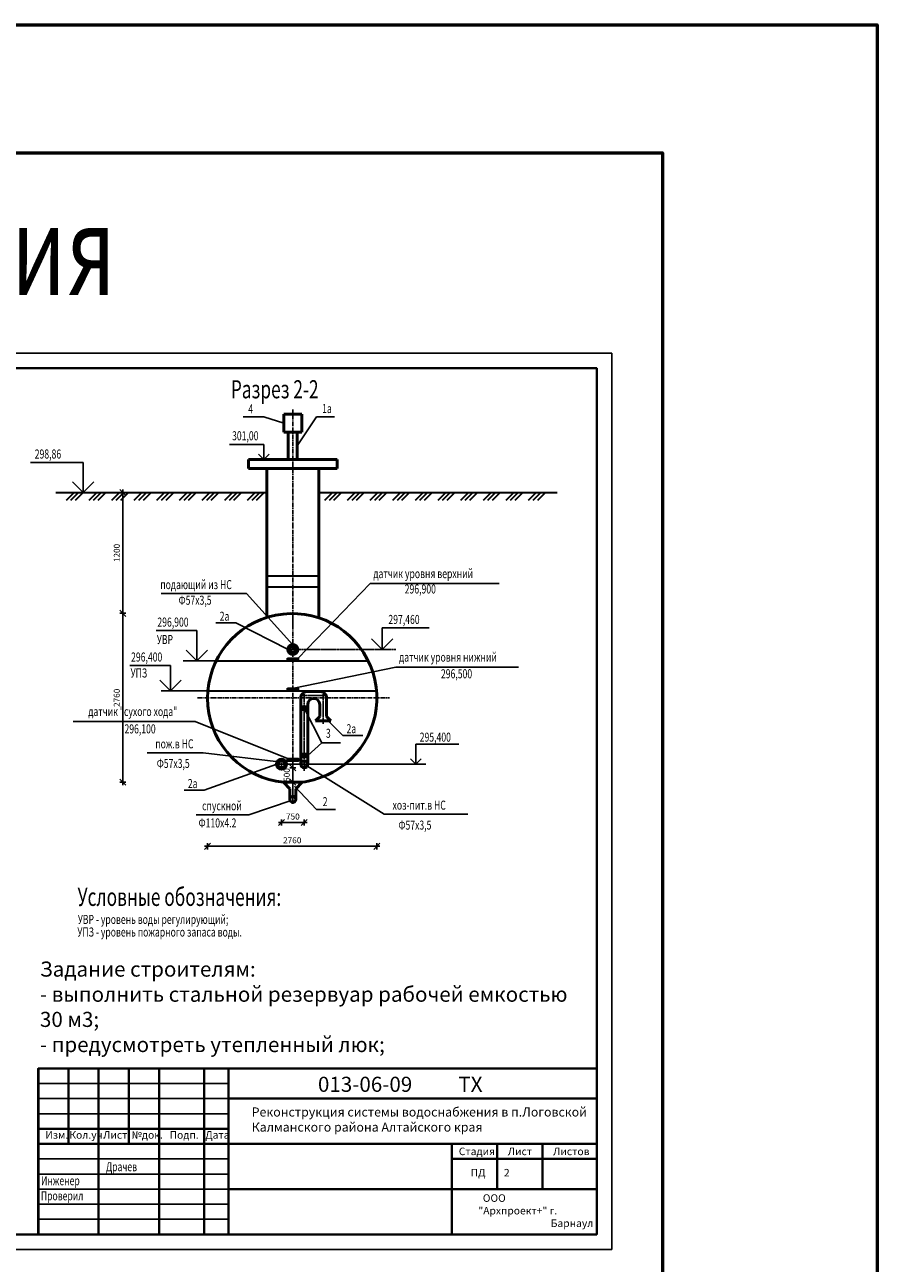
# Model space of a CAD drawing. Units: millimetres. Extents: x 197007 to 853145, y -289564 to 181353.
# Drawn here: x 706761 to 735000, y -147707 to -106666 of the extents above; entities that cross this region are included whole.
import ezdxf

# ---------------------------------------------------------------- set-up
doc = ezdxf.new("R2010")
doc.units = ezdxf.units.MM
doc.linetypes.add('осевая2', pattern=[1.125, 0.75, -0.125, 0.125, -0.125])
for name, color, linetype in [('sit', 5, 'Continuous'), ('tmr_dwg', 7, 'Continuous'), ('ВК', 15, 'Continuous'), ('НВ', 250, 'Continuous'), ('ШТАМП', 7, 'Continuous')]:
    doc.layers.add(name, color=color, linetype=linetype)
doc.layers.add('Слой3', color=1, linetype='Continuous', lineweight=50)
doc.layers.add('Текст', color=7, linetype='Continuous', lineweight=13)
doc.styles.add('TXT200', font='txt.shx', dxfattribs={"width": 0.9, "height": 200})
doc.styles.add('Маша', font='simplex.shx', dxfattribs={"width": 0.7, "oblique": 15})
doc.dimstyles.new('ARKO_TICK', dxfattribs={"dimscale": 100, "dimtxt": 2, "dimasz": 1, "dimexe": 2, "dimexo": 2, "dimgap": 1, "dimtad": 1, "dimdec": 0, "dimzin": 0, "dimdsep": 46, "dimtxsty": 'TXT200', "dimblk": 'dblk_0', "dimcen": 2, "dimdle": 1.5, "dimse1": 1, "dimse2": 1, "dimadec": 0, "dimazin": 0, "dimtfac": 1, "dimtix": 1, "dimtmove": 0, "dimatfit": 3, "dimldrblk": 'dblk_0', "dimfxl": 0, "dimtolj": 1, "dimtzin": 0, "dimarcsym": 0})

# ---------------------------------------------------------------- blocks, each defined once
blk = doc.blocks.new('dblk_0')
at = {"color": 0, "linetype": 'ByBlock'}
for p, q in [((1, 1), (-1, -1)), ((-1, 0), (1, 0)), ((0, 1), (0, -1))]:
    blk.add_line(p, q, dxfattribs=at)
blk = doc.blocks.new('*D28')
at = {"layer": 'Defpoints', "color": 0}
for p in [(710009, -122170), (712925, -122170), (715642, -126170)]:
    blk.add_point(p, dxfattribs=at)
at = {"layer": 'НВ', "color": 0, "lineweight": -2}
blk.add_line((710009, -126070), (710009, -122270), dxfattribs=at)
at = {"layer": 'НВ', "color": 0, "lineweight": -2, "xscale": 100, "yscale": 100, "zscale": 100}
for p, rotation in [((710009, -122170), 90), ((710009, -126170), 270)]:
    blk.add_blockref('dblk_0', p, dxfattribs=dict(at, rotation=rotation))
at = {"layer": 'НВ', "color": 0, "lineweight": 25, "insert": (709809, -124170), "char_height": 200, "attachment_point": 5, "rotation": 90, "style": 'TXT200'}
blk.add_mtext('\\A1;1200', dxfattribs=at)
blk = doc.blocks.new('*D52')
at = {"layer": 'Defpoints', "color": 0}
for p in [(712817, -128981), (718425, -128981), (718425, -133891)]:
    blk.add_point(p, dxfattribs=at)
at = {"layer": 'НВ', "color": 0, "lineweight": -2}
blk.add_line((712917, -133891), (718325, -133891), dxfattribs=at)
at = {"layer": 'НВ', "color": 0, "lineweight": -2, "xscale": 100, "yscale": 100, "zscale": 100, "rotation": 180}
blk.add_blockref('dblk_0', (712817, -133891), dxfattribs=at)
at = {"layer": 'НВ', "color": 0, "lineweight": -2, "xscale": 100, "yscale": 100, "zscale": 100}
blk.add_blockref('dblk_0', (718425, -133891), dxfattribs=at)
at = {"layer": 'НВ', "color": 0, "lineweight": 25, "insert": (715621, -133691), "char_height": 200, "attachment_point": 5, "style": 'TXT200'}
blk.add_mtext('\\A1;2760', dxfattribs=at)
blk = doc.blocks.new('*D29')
at = {"layer": 'Defpoints', "color": 0}
for p in [(715642, -126170), (710009, -131770), (715642, -131770)]:
    blk.add_point(p, dxfattribs=at)
at = {"layer": 'НВ', "color": 0, "lineweight": -2}
blk.add_line((710009, -126270), (710009, -131670), dxfattribs=at)
at = {"layer": 'НВ', "color": 0, "lineweight": -2, "xscale": 100, "yscale": 100, "zscale": 100}
for p, rotation in [((710009, -126170), 90), ((710009, -131770), 270)]:
    blk.add_blockref('dblk_0', p, dxfattribs=dict(at, rotation=rotation))
at = {"layer": 'НВ', "color": 0, "lineweight": 25, "insert": (709809, -128970), "char_height": 200, "attachment_point": 5, "rotation": 90, "style": 'TXT200'}
blk.add_mtext('\\A1;2760', dxfattribs=at)
blk = doc.blocks.new('*D30')
at = {"layer": 'Defpoints', "color": 0}
for p in [(716018, -131286), (715642, -131770), (715642, -131770)]:
    blk.add_point(p, dxfattribs=at)
at = {"layer": 'НВ', "color": 0, "lineweight": -2}
for p, q in [((715642, -131186), (715642, -131086)), ((715642, -131286), (715642, -131770)), ((715642, -131870), (715642, -131970))]:
    blk.add_line(p, q, dxfattribs=at)
at = {"layer": 'НВ', "color": 0, "lineweight": -2, "xscale": 100, "yscale": 100, "zscale": 100}
for p, rotation in [((715642, -131286), 270), ((715642, -131770), 90)]:
    blk.add_blockref('dblk_0', p, dxfattribs=dict(at, rotation=rotation))
at = {"layer": 'НВ', "color": 0, "lineweight": 25, "insert": (715442, -131528), "char_height": 200, "attachment_point": 5, "rotation": 90, "style": 'TXT200'}
blk.add_mtext('\\A1;500', dxfattribs=at)
blk = doc.blocks.new('*D53')
at = {"layer": 'Defpoints', "color": 0}
for p in [(715266, -131171), (716018, -131384), (716018, -133104)]:
    blk.add_point(p, dxfattribs=at)
at = {"layer": 'НВ', "color": 0, "lineweight": -2}
blk.add_line((715366, -133104), (715918, -133104), dxfattribs=at)
at = {"layer": 'НВ', "color": 0, "lineweight": -2, "xscale": 100, "yscale": 100, "zscale": 100, "rotation": 180}
blk.add_blockref('dblk_0', (715266, -133104), dxfattribs=at)
at = {"layer": 'НВ', "color": 0, "lineweight": -2, "xscale": 100, "yscale": 100, "zscale": 100}
blk.add_blockref('dblk_0', (716018, -133104), dxfattribs=at)
at = {"layer": 'НВ', "color": 0, "lineweight": 25, "insert": (715642, -132904), "char_height": 200, "attachment_point": 5, "style": 'TXT200'}
blk.add_mtext('\\A1;750', dxfattribs=at)

msp = doc.modelspace()

# ---------------------------------------------------------------- hatches: boundary and pattern name
at = {"lineweight": 30}
h = msp.add_hatch(color=256, dxfattribs=at)
h.paths.add_polyline_path([(715461.585, -127650.951), (715461.585, -127741.014), (715641.766, -127741.014), (715641.766, -127650.951)])
h.paths.add_polyline_path([(715641.766, -127650.951), (715641.766, -127741.014), (715821.946, -127741.014), (715821.946, -127650.951)])
h = msp.add_hatch(color=256, dxfattribs=at)
h.paths.add_polyline_path([(715641.766, -128741.014), (715641.766, -128650.951), (715461.585, -128650.951), (715461.585, -128741.014)])
h.paths.add_polyline_path([(715821.946, -128741.014), (715821.946, -128650.951), (715641.766, -128650.951), (715641.766, -128741.014)])
msp.add_hatch(color=256, dxfattribs=at).paths.add_polyline_path([(715821.946, -131067.766), (715821.946, -130977.704), (715461.585, -130977.704), (715461.585, -131067.766)])

# ---------------------------------------------------------------- linework, layer by layer
at = {"linetype": 'осевая2', "lineweight": 25, "ltscale": 200}
for p, q in [((715641.766, -132335.435), (715641.766, -119411.421)), ((712486.134, -128970.014), (718842.967, -128970.014))]:
    msp.add_line(p, q, dxfattribs=at)
at = {"lineweight": 50}
for p, q in [((715339.614, -120170.014), (715339.614, -119570.014)), ((715339.614, -119570.014), (715939.614, -119570.014)), ((715939.614, -119570.014), (715939.614, -120170.014)), ((715339.614, -120170.014), (715939.614, -120170.014)), ((715489.614, -121075.8), (715489.614, -120170.014)), ((715489.614, -120170.014), (715789.614, -120170.014)), ((715789.614, -120170.014), (715789.614, -121075.8)), ((714176.117, -121375.8), (714176.117, -121075.8)), ((714176.117, -121075.8), (717107.414, -121075.8)), ((714776.117, -121375.8), (714176.117, -121375.8)), ((716507.414, -121375.8), (714776.117, -121375.8)), ((714776.117, -121375.8), (714776.117, -125308.354)), ((716507.414, -121375.8), (716507.414, -125308.354)), ((716507.414, -121375.8), (717107.414, -121375.8)), ((717107.414, -121375.8), (717107.414, -121075.8)), ((714776.117, -125308.354), (714776.117, -126307.186)), ((716507.414, -125308.354), (716507.414, -126307.186)), ((716105.039, -128762.992), (716295.216, -128762.992)), ((716295.216, -128762.992), (716561.039, -128762.992)), ((715905.039, -131170.864), (715905.039, -128970.014)), ((716133.039, -131170.864), (716133.039, -129169.014)), ((716533.039, -129190.992), (716533.039, -129590.992)), ((716761.039, -128962.992), (716761.039, -129590.992)), ((716533.039, -129590.992), (716391.617, -129732.413)), ((716761.039, -129590.992), (716902.46, -129732.413)), ((716391.617, -129732.413), (716902.46, -129732.413))]:
    msp.add_line(p, q, dxfattribs=at)
at = {"lineweight": 30}
for p, q in [((707793.596, -122170.014), (714776.117, -122170.014)), ((716507.414, -122170.014), (724397.281, -122170.014)), ((716507.414, -124941.646), (714776.117, -124941.646)), ((716507.414, -125308.354), (714776.117, -125308.354)), ((713106.048, -127741.014), (718136.26, -127741.014)), ((712827.269, -128741.014), (718415.039, -128741.014))]:
    msp.add_line(p, q, dxfattribs=at)
for p, q in [((715641.766, -127216.395), (714101.776, -125515.405)), ((715821.946, -127650.951), (718201.551, -125185.473)), ((718201.551, -125185.473), (722474.749, -125185.473)), ((715488.147, -127370.014), (713757.873, -126485.781)), ((719052.993, -127953.013), (715679.259, -128650.951)), ((719052.993, -127953.013), (723118.21, -127953.013)), ((716018.43, -129311.144), (716603.329, -130461.476)), ((708359.187, -129753.499), (712407.233, -129753.499)), ((716133.039, -130884.864), (716603.329, -130461.476)), ((712674.112, -130792.33), (715265.711, -131103.941)), ((715112.092, -131170.864), (712702.209, -132029.218)), ((715479.373, -131170.864), (720048.649, -131170.864)), ((715696.147, -131893.02), (716425.039, -132675.129)), ((715581.588, -132370.551), (714178.209, -132845.254))]:
    msp.add_line(p, q)
at = {"linetype": 'осевая2', "lineweight": 25, "ltscale": 70}
for p, q in [((715641.766, -126187.352), (715641.766, -126645.11)), ((715427.695, -127370.014), (715855.836, -127370.014)), ((719052.993, -127370.014), (715748.318, -127370.014)), ((716017.821, -131384.282), (716017.821, -128846.932)), ((716647.039, -129833.718), (716647.039, -128849.197)), ((715971.355, -128890.449), (716694.723, -128890.449)), ((715051.233, -131170.864), (715479.373, -131170.864))]:
    msp.add_line(p, q, dxfattribs=at)
at = {"lineweight": 25}
for p, q in [((713106.048, -127741.014), (712011.103, -127741.014)), ((712827.269, -128741.014), (711277.194, -128741.014)), ((717294.672, -130213.406), (716813.679, -129732.413))]:
    msp.add_line(p, q, dxfattribs=at)
at = {"lineweight": 100}
for p, q in [((716131.821, -129311.144), (715905.039, -129311.144)), ((716131.821, -130884.864), (715905.039, -130884.864))]:
    msp.add_line(p, q, dxfattribs=at)
at = {"color": 0, "linetype": 'осевая2', "lineweight": 25, "ltscale": 70}
for p, q in [((715265.711, -130979.988), (715265.711, -131361.74)), ((715641.766, -131882.767), (715641.766, -132491.783))]:
    msp.add_line(p, q, dxfattribs=at)
at = {"color": 0, "lineweight": 40}
for p, q in [((707207.634, -146751.348), (707207.634, -141251.348)), ((707207.634, -141251.348), (725707.634, -141251.348)), ((707218.35, -141240.888), (707210.94, -146734.61)), ((708207.634, -141251.348), (708207.634, -143751.348)), ((709207.634, -141251.348), (709207.634, -146751.348)), ((710207.634, -141251.348), (710207.634, -143751.348)), ((711207.634, -141251.348), (711207.634, -146751.348)), ((712707.634, -141251.348), (712707.634, -146751.348)), ((713507.634, -141251.348), (713507.634, -146751.348)), ((713507.634, -142251.348), (725707.634, -142251.348)), ((707207.634, -143251.348), (713507.634, -143251.348)), ((707207.634, -143751.348), (713507.634, -143751.348)), ((713507.634, -143751.348), (725707.634, -143751.348)), ((720907.634, -143751.348), (720907.634, -146751.348)), ((722407.634, -143751.348), (722407.634, -145251.348)), ((723907.634, -143751.348), (723907.634, -145251.348)), ((720907.634, -144251.348), (725707.634, -144251.348)), ((713507.634, -145251.348), (725707.634, -145251.348)), ((725707.634, -146751.348), (707207.634, -146751.348))]:
    msp.add_line(p, q, dxfattribs=at)
at = {"color": 0}
for p, q in [((707207.634, -141751.348), (713507.634, -141751.348)), ((707207.634, -142251.348), (713507.634, -142251.348)), ((707207.634, -142251.348), (713507.634, -142251.348)), ((707207.634, -142751.348), (713507.634, -142751.348)), ((707207.634, -142751.348), (713507.634, -142751.348)), ((707207.634, -143251.348), (713507.634, -143251.348)), ((707207.634, -143751.348), (713507.634, -143751.348)), ((707207.634, -144251.348), (713507.634, -144251.348)), ((707207.634, -144251.348), (713507.634, -144251.348)), ((707207.634, -144751.348), (713507.634, -144751.348)), ((707207.634, -144751.348), (713507.634, -144751.348)), ((707207.634, -145251.348), (713507.634, -145251.348)), ((707207.634, -145251.348), (713507.634, -145251.348)), ((707207.634, -145751.348), (713507.634, -145751.348)), ((707207.634, -145751.348), (713507.634, -145751.348)), ((707207.634, -146251.348), (713507.634, -146251.348))]:
    msp.add_line(p, q, dxfattribs=at)
at = {"color": 4, "lineweight": 53}
msp.add_lwpolyline([(630668.698, -106666.211), (735000.441, -106666.211), (735000.441, -216119.477), (630668.698, -216119.477)], close=True, dxfattribs=at)
at = {"color": 1, "lineweight": 53}
msp.add_lwpolyline([(682842.002, -110908.589), (727890.121, -110908.589), (727890.121, -179380.92), (682842.002, -179380.92)], close=True, dxfattribs=at)
at = {"lineweight": 30}
for points in [[(715461.585, -127650.951), (715821.946, -127650.951), (715821.946, -127741.014), (715461.585, -127741.014)], [(715461.585, -128650.951), (715821.946, -128650.951), (715821.946, -128741.014), (715461.585, -128741.014)], [(715461.585, -130977.704), (715821.946, -130977.704), (715821.946, -131067.766), (715461.585, -131067.766)]]:
    msp.add_lwpolyline(points, close=True, dxfattribs=at)
at = {"lineweight": 60}
for centre, radius in [((715641.766, -127370.014), 153.618), ((715641.766, -127370.014), 114), ((715265.711, -131170.864), 153.618)]:
    msp.add_circle(centre, radius, dxfattribs=at)
at = {"lineweight": 50}
for centre in [(715265.711, -131170.864), (716017.821, -131170.864)]:
    msp.add_circle(centre, 115.218, dxfattribs=at)
for centre, radius, start, end in [((715621.154, -128981.032), 2804.176, 308.6552788, 264.0327852), ((716105.039, -128962.992), 200, 90, 180), ((716561.039, -128962.992), 200, 0, 90), ((716333.039, -129190.992), 200, 90, 180), ((716333.039, -129190.992), 200, 0, 90), ((715457.593, -128611.972), 3196.201, 278.9330083, 306.8121583)]:
    msp.add_arc(centre, radius, start, end, dxfattribs=at)
at = {"layer": 'tmr_dwg', "color": 0, "linetype": 'ByBlock', "lineweight": 25, "ltscale": 100}
for p, q in [((713541.634, -120575.8), (714683.222, -120575.8)), ((714683.222, -121075.8), (714683.222, -120575.8)), ((714683.222, -121075.8), (714506.446, -120899.023)), ((714683.222, -121075.8), (714859.999, -120899.023)), ((706951.721, -121170.014), (708693.596, -121170.014)), ((708693.596, -122170.014), (708693.596, -121170.014)), ((708693.596, -122170.014), (708340.043, -121816.46)), ((708693.596, -122170.014), (709047.15, -121816.46)), ((711116.075, -126741.014), (712455.675, -126741.014)), ((712455.675, -127741.014), (712455.675, -126741.014)), ((718597.965, -127370.014), (718597.965, -126653.011)), ((718597.965, -126653.011), (720162.579, -126653.011)), ((718597.965, -127370.014), (718244.411, -127016.46)), ((718597.965, -127370.014), (718951.518, -127016.46)), ((712455.675, -127741.014), (712102.122, -127387.46)), ((712455.675, -127741.014), (712809.229, -127387.46)), ((710245.509, -127897.712), (711585.109, -127897.712)), ((711585.109, -128741.014), (711585.109, -127897.712)), ((711585.109, -128741.014), (711231.556, -128387.46)), ((711585.109, -128741.014), (711938.663, -128387.46)), ((719713.358, -131170.864), (719713.358, -130502.72)), ((719713.358, -130502.72), (721140.526, -130502.72)), ((719713.358, -131170.864), (719536.581, -130994.087)), ((719713.358, -131170.864), (719890.135, -130994.087))]:
    msp.add_line(p, q, dxfattribs=at)
at = {"layer": 'tmr_dwg', "color": 7, "linetype": 'ByBlock', "lineweight": 25, "ltscale": 100}
msp.add_lwpolyline([(684207.634, -117551.348), (726207.634, -117551.348), (726207.634, -147251.348), (684207.634, -147251.348)], close=True, dxfattribs=at)
at = {"layer": 'ВК', "color": 0, "lineweight": 25}
for p, q in [((713998.143, -119654.059), (714683.222, -119654.059)), ((716428.289, -119654.059), (717026.234, -119654.059)), ((711279.764, -125515.405), (714101.776, -125515.405)), ((713093.99, -126485.781), (713757.873, -126485.781)), ((715461.585, -130977.704), (712407.233, -129753.499)), ((716603.329, -130461.476), (717224.818, -130461.476)), ((717294.672, -130213.406), (717958.555, -130213.406)), ((710810.212, -130792.33), (712674.112, -130792.33)), ((716017.821, -131170.864), (718666.482, -132824.04)), ((712038.326, -132029.218), (712702.209, -132029.218)), ((712440.046, -132845.254), (714178.209, -132845.254)), ((716425.039, -132675.129), (717055.124, -132675.129)), ((718666.482, -132824.04), (721432.775, -132824.04))]:
    msp.add_line(p, q, dxfattribs=at)
at = {"layer": 'ВК', "color": 7, "lineweight": 25}
msp.add_line((707207.607, -141251.348), (725707.634, -141251.348), dxfattribs=at)
at = {"layer": 'НВ', "color": 0, "lineweight": 25}
for p, q in [((715339.614, -119870.014), (714683.222, -119654.059)), ((715789.614, -120622.907), (716428.289, -119654.059))]:
    msp.add_line(p, q, dxfattribs=at)
at = {"layer": 'НВ', "lineweight": 30}
for p, q in [((708393.596, -122170.014), (708128.431, -122435.179)), ((708543.596, -122170.014), (708278.431, -122435.179)), ((708693.596, -122170.014), (708428.431, -122435.179)), ((709143.596, -122170.014), (708878.431, -122435.179)), ((709293.596, -122170.014), (709028.431, -122435.179)), ((709443.596, -122170.014), (709178.431, -122435.179)), ((709893.596, -122170.014), (709628.431, -122435.179)), ((710043.596, -122170.014), (709778.431, -122435.179)), ((710193.596, -122170.014), (709928.431, -122435.179)), ((710643.596, -122170.014), (710378.431, -122435.179)), ((710793.596, -122170.014), (710528.431, -122435.179)), ((710943.596, -122170.014), (710678.431, -122435.179)), ((711393.596, -122170.014), (711128.431, -122435.179)), ((711543.596, -122170.014), (711278.431, -122435.179)), ((711693.596, -122170.014), (711428.431, -122435.179)), ((712143.596, -122170.014), (711878.431, -122435.179)), ((712293.596, -122170.014), (712028.431, -122435.179)), ((712443.596, -122170.014), (712178.431, -122435.179)), ((712893.596, -122170.014), (712628.431, -122435.179)), ((713043.596, -122170.014), (712778.431, -122435.179)), ((713193.596, -122170.014), (712928.431, -122435.179)), ((713643.596, -122170.014), (713378.431, -122435.179)), ((713793.596, -122170.014), (713528.431, -122435.179)), ((713943.596, -122170.014), (713678.431, -122435.179)), ((714393.596, -122170.014), (714128.431, -122435.179)), ((714543.596, -122170.014), (714278.431, -122435.179)), ((714693.596, -122170.014), (714428.431, -122435.179)), ((716957.414, -122170.014), (716692.249, -122435.179)), ((717107.414, -122170.014), (716842.249, -122435.179)), ((717257.414, -122170.014), (716992.249, -122435.179)), ((717707.414, -122170.014), (717442.249, -122435.179)), ((717857.414, -122170.014), (717592.249, -122435.179)), ((718007.414, -122170.014), (717742.249, -122435.179)), ((718457.414, -122170.014), (718192.249, -122435.179)), ((718607.414, -122170.014), (718342.249, -122435.179)), ((718757.414, -122170.014), (718492.249, -122435.179)), ((719207.414, -122170.014), (718942.249, -122435.179)), ((719357.414, -122170.014), (719092.249, -122435.179)), ((719507.414, -122170.014), (719242.249, -122435.179)), ((719957.414, -122170.014), (719692.249, -122435.179)), ((720107.414, -122170.014), (719842.249, -122435.179)), ((720257.414, -122170.014), (719992.249, -122435.179)), ((720707.414, -122170.014), (720442.249, -122435.179)), ((720857.414, -122170.014), (720592.249, -122435.179)), ((721007.414, -122170.014), (720742.249, -122435.179)), ((721457.414, -122170.014), (721192.249, -122435.179)), ((721607.414, -122170.014), (721342.249, -122435.179)), ((721757.414, -122170.014), (721492.249, -122435.179)), ((722207.414, -122170.014), (721942.249, -122435.179)), ((722357.414, -122170.014), (722092.249, -122435.179)), ((722507.414, -122170.014), (722242.249, -122435.179)), ((722957.414, -122170.014), (722692.249, -122435.179)), ((723107.414, -122170.014), (722842.249, -122435.179)), ((723257.414, -122170.014), (722992.249, -122435.179)), ((723707.414, -122170.014), (723442.249, -122435.179)), ((723857.414, -122170.014), (723592.249, -122435.179)), ((724007.414, -122170.014), (723742.249, -122435.179))]:
    msp.add_line(p, q, dxfattribs=at)
at = {"layer": 'НВ', "color": 0, "lineweight": 50}
for p, q in [((715541.766, -131982.146), (715329.634, -131770.014)), ((715953.898, -131770.014), (715329.634, -131770.014)), ((715541.766, -131982.146), (715541.766, -132336.965)), ((715741.766, -131982.146), (715953.898, -131770.014)), ((715741.766, -132336.965), (715741.766, -131982.146))]:
    msp.add_line(p, q, dxfattribs=at)
msp.add_circle((715641.766, -132336.965), 100, dxfattribs=at)
at = {"layer": 'Слой3', "color": 7, "linetype": 'ByBlock', "lineweight": 40, "ltscale": 100}
msp.add_lwpolyline([(686207.634, -118051.348), (725707.634, -118051.348), (725707.634, -146751.348), (686207.634, -146751.348)], close=True, dxfattribs=at)

# ---------------------------------------------------------------- texts
at = {"color": 5, "insert": (714177.09, -142544.908), "char_height": 300, "width": 11513.11881, "attachment_point": 1, "style": 'Маша'}
msp.add_mtext('\\pi0.33711;Реконструкция системы водоснабжения в п.Логовской \\PКалманского района Алтайского края', dxfattribs=at)
at = {"color": 0, "char_height": 250, "attachment_point": 1, "style": 'Маша'}
for s, insert, width in [('Изм.', (707439.44, -143329.856), 1000), ('Кол.уч.', (708237.973, -143329.856), 1000), ('Лист', (709356.483, -143329.856), 1000), ('№док.', (710300.108, -143329.856), 1000), ('Подп.', (711559.84, -143329.856), 1000), ('Дата', (712740.556, -143329.856), 1000), ('Стадия', (721139.425, -143875.7), 1000), ('Лист', (722762.972, -143875.7), 1000), ('Листов', (724262.972, -143875.7), 1000), ('ПД        2', (721533.679, -144582.289), 1895.1156), ('\\pi0.5912;ООО "Архпроект+" г. \\P\\pi9.5958;Барнаул', (721787.205, -145423.042), 2972.14733)]:
    msp.add_mtext(s, dxfattribs=dict(at, insert=insert, width=width))
at = {"layer": 'sit', "color": 0, "lineweight": 25, "style": 'Маша', "oblique": 15, "width": 0.7}
for s, p in [('4', (714165.491, -119545.921)), ('1а', (716612.216, -119531.812)), ('подающий из НС ', (711250.383, -125367.616)), ('2а', (713218.479, -126416.155)), ('3', (716736.737, -130295.037)), ('2а', (717419.161, -130143.78)), ('пож.в НС ', (711083.485, -130644.542)), ('2а', (712162.815, -131959.592)), ('спускной', (712636.617, -132697.465)), ('2', (716632.697, -132560.359)), ('хоз-пит.в НС ', (718944.335, -132676.252)), ('Ф110x4.2', (712518.224, -133265.544))]:
    msp.add_text(s, height=300, dxfattribs=at).set_placement(p)
at = {"layer": 'sit', "color": 7, "lineweight": 25, "style": 'Маша', "oblique": 15, "width": 0.7}
for p in [(711856.157, -125887.72), (711132.273, -131296.413), (719139.095, -133340.991)]:
    msp.add_text('Ф57х3,5', height=300, rotation=0.1832606, dxfattribs=at).set_placement(p)
at = {"layer": 'Слой3', "color": 1, "linetype": 'ByBlock', "lineweight": 30, "ltscale": 100, "style": 'Маша', "oblique": 15, "width": 0.7}
msp.add_text('Задания', height=3000, dxfattribs=at).set_placement((697809.426, -115621.486))
at = {"layer": 'Слой3', "color": 0, "linetype": 'ByBlock', "lineweight": 30, "ltscale": 100, "style": 'Маша', "oblique": 15, "width": 0.7}
for s, p in [('Разрез 2-2', (713587.756, -119045.039)), ('Условные обозначения:', (708510.965, -135866.518))]:
    msp.add_text(s, height=600, dxfattribs=at).set_placement(p)
at = {"layer": 'Слой3', "color": 0, "linetype": 'ByBlock', "lineweight": 25, "ltscale": 100, "style": 'Маша', "oblique": 15, "width": 0.7}
for s, p in [('301,00', (713628.375, -120436.034)), ('298,86', (707090.899, -121040.347)), ('датчик уровня верхний ', (718308.968, -125004.411)), ('296,900', (719347.256, -125512.95)), ('296,900', (711153.443, -126611.347)), ('297,460', (718807.221, -126523.344)), ('УВР', (711136.523, -127187.453)), ('296,400', (710282.877, -127768.045)), ('датчик уровня нижний ', (719160.409, -127771.951)), ('УПЗ', (710267.952, -128296.86)), ('296,500', (720547.198, -128322.979)), ('датчик "сухого хода"', (708864.777, -129572.438)), ('296,100', (710063.935, -130149.104)), ('295,400', (719843.618, -130423.604)), ('УВР - уровень воды регулирующий;', (708518.85, -136462.443)), ('УПЗ - уровень пожарного запаса воды.', (708504.19, -136881.009))]:
    msp.add_text(s, height=300, dxfattribs=at).set_placement(p)
at = {"layer": 'Текст', "color": 5, "style": 'Маша', "oblique": 15, "width": 0.7}
for s, p in [('Драчев', (709451.299, -144657.828)), ('Инженер', (707299.526, -145121.788)), ('Проверил', (707294.893, -145621.788))]:
    msp.add_text(s, height=300, dxfattribs=at).set_placement(p)
at = {"layer": 'ШТАМП', "color": 5, "lineweight": 25, "char_height": 500, "attachment_point": 1, "style": 'Маша'}
for s, insert, width in [('\\pt500;Задание строителям:\\P- выполнить стальной резервуар рабочей емкостью 30 м3;\\P- предусмотреть утепленный люк;', (707262.98, -137709.223), 18149.06662), ('013-06-09          ТХ', (716473.251, -141526.993), 8605.95474)]:
    msp.add_mtext(s, dxfattribs=dict(at, insert=insert, width=width))

# ---------------------------------------------------------------- dimensions: what is measured, and where the dimension line sits
at = {"layer": 'НВ', "color": 0, "lineweight": 25}
for base, p1, p2, text, picture, middle in [((710009.29, -122170.014), (715641.766, -126170.014), (712924.961, -122170.014), '1200', '*D28', (709809.29, -124170.014)), ((710009.23, -131770.014), (715641.766, -126170.014), (715641.766, -131770.014), '2760', '*D29', (709809.23, -128970.014)), ((715641.766, -131770.014), (716017.821, -131286.082), (715641.766, -131770.014), '500', '*D30', (715441.766, -131528.048))]:
    dim = msp.add_linear_dim(base=base, p1=p1, p2=p2, angle=90, text=text, dimstyle='ARKO_TICK', dxfattribs=at)
    dim.commit()
    dim.dimension.update_dxf_attribs({"geometry": picture, "text_midpoint": middle})
for base, p1, p2, text, picture, middle in [((718425.33, -133890.658), (712816.978, -128981.032), (718425.33, -128981.032), '2760', '*D52', (715621.154, -133690.658)), ((716017.821, -133103.544), (715265.711, -131170.864), (716017.821, -131384.282), '750', '*D53', (715641.766, -132903.544))]:
    dim = msp.add_linear_dim(base=base, p1=p1, p2=p2, text=text, dimstyle='ARKO_TICK', dxfattribs=at)
    dim.commit()
    dim.dimension.update_dxf_attribs({"geometry": picture, "text_midpoint": middle})

doc.saveas('drawing.dxf')
